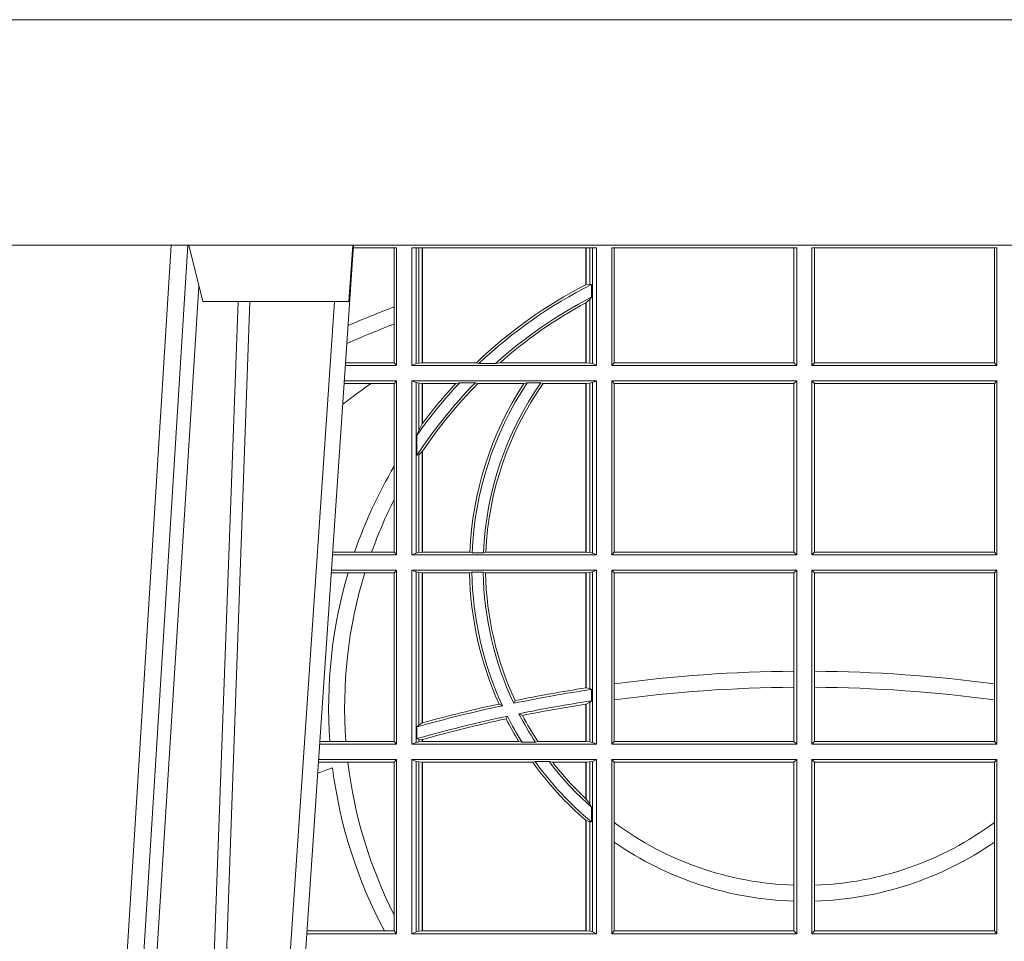
# Model space of a CAD drawing. Extents: x 252.1 to 270.7, y 143.4 to 166.4.
# Drawn here: x 258.2 to 258.3, y 160.1 to 160.3 of the extents above; entities that cross this region are included whole.
import ezdxf

# ---------------------------------------------------------------- set-up
doc = ezdxf.new("R2010")
doc.units = 0
doc.header["$LTSCALE"] = 0.02
doc.layers.add('FRW-Rifi ST', color=124, linetype='Continuous', lineweight=15)
doc.layers.add('FRW-Vlies', color=8, linetype='Continuous', lineweight=15)

# ---------------------------------------------------------------- blocks, each defined once
blk = doc.blocks.new('ST-Block_UT')
at = {"color": 0, "linetype": 'Continuous', "lineweight": 0}
for p, q in [((-0.1304926812649967, -2.947132315966883e-09), (-0.1123765870929958, -0.2914999976421484)), ((-0.1093948498370025, -0.2914999976421484), (-0.1275109589099941, -2.947132315966883e-09)), ((-0.1024822533134966, -2.947132315966883e-09), (-0.08339022249001005, -0.2814999960031344))]:
    blk.add_line(p, q, dxfattribs=at)
at = {"color": 0, "linetype": 'Continuous'}
blk.add_line((-0.07997974157350995, -0.2914999976421484), (-0.09974999129801176, -2.947132315966883e-09), dxfattribs=at)
at = {"color": 0, "linetype": 'Continuous', "lineweight": 5}
for p, q in [((-0.1092499956490087, -0.2914999976421484), (-0.1067567110065113, -0.2814999960031344)), ((-0.1067567110065113, -0.2814999960031344), (-0.08081679940249842, -0.2814999960031344)), ((-0.08081679940249842, -0.2814999960031344), (-0.08009999394448641, -0.2914999976421484))]:
    blk.add_line(p, q, dxfattribs=at)
at = {"color": 0, "linetype": 'Continuous', "lineweight": 0}
for points in [[(-0.1074249833824865, -0.2841802864936369), (-0.1100068479780134, -0.2436380117801491), (-0.114930951595511, -0.1656835704711455), (-0.1201042473319944, -0.08283865746514607), (-0.1251873761420086, -2.947132315966883e-09)], [(-0.1117989286784962, -2.947132315966883e-09), (-0.107911647856497, -0.08773574527762662), (-0.1047423273325023, -0.1656839728021282), (-0.1004690766334875, -0.2814999960031344)], [(-0.09839857518699091, -0.2814999960031344), (-0.1025300338864952, -0.1656839728021282), (-0.1055920809509985, -0.08773574527762662), (-0.1093440964820047, -2.947132315966883e-09)]]:
    blk.add_lwpolyline(points, dxfattribs=at)
at = {"color": 0, "linetype": 'Continuous'}
blk.add_lwpolyline([(0.4000000119204969, -0.2914999976421484), (0.4000000119204969, -0.3314999967481356), (-0.4000000000000057, -0.3314999967481356), (-0.4000000000000057, -0.2914999976421484)], close=True, dxfattribs=at)
blk = doc.blocks.new('ST-Block_SeitGitt')
at = {"color": 0, "linetype": 'Continuous', "lineweight": 0}
for p, q in [((0.3199882946342711, 0.2910287114713981), (0.3276499971747455, 0.2910287114713981)), ((0.3272307381033954, 0.2910287114713981), (0.3272307381033954, 0.280563715371926)), ((0.3276499971747455, 0.2701500090692832), (0.3276499971747455, 0.2910287114713981)), ((0.3303499981761036, 0.2701500090692832), (0.3303499981761036, 0.2910287114713981)), ((0.3303499981761036, 0.2910287114713981), (0.3631499983370361, 0.2910287114713981)), ((0.3311151504516658, 0.2910287114713981), (0.3311151504516658, 0.2704813214872672)), ((0.3315884113311824, 0.270581546697457), (0.3315884113311824, 0.2910287114713981)), ((0.3322080090642032, 0.2910287114713981), (0.3322080090642032, 0.2706492575739219)), ((0.3322692602872905, 0.2910287114713981), (0.3322692602872905, 0.2706492575739219)), ((0.3612307362258491, 0.2844907077883079), (0.3612307362258491, 0.2910287114713981)), ((0.3612919874489364, 0.2845223578546836), (0.3612919874489364, 0.2910287114713981)), ((0.3619115851819572, 0.2910287114713981), (0.3619115851819572, 0.2846049996946647)), ((0.3623848497867641, 0.2910287114713981), (0.3623848497867641, 0.2704813214872672)), ((0.3631499983370361, 0.2701500090692832), (0.3631499983370361, 0.2910287114713981)), ((0.3658499993383941, 0.2701500090692832), (0.3658499993383941, 0.2910287114713981)), ((0.3658499993383941, 0.2910287114713981), (0.398649999964988, 0.2910287114713981)), ((0.3662692621350345, 0.2910287114713981), (0.3662692621350345, 0.2706393035982444)), ((0.3981606990331841, 0.2706393035982444), (0.3981606990331841, 0.2910287114713981)), ((0.398649999964988, 0.2701500090692832), (0.398649999964988, 0.2910287114713981)), ((0.4013500119554863, 0.2701500090692832), (0.4013500119554863, 0.2910287114713981)), ((0.4341500125820801, 0.2910287114713981), (0.4013500119554863, 0.2910287114713981)), ((0.4018393128872901, 0.2706393035982444), (0.4018393128872901, 0.2910287114713981)), ((0.4337307497854397, 0.2910287114713981), (0.4337307497854397, 0.2706393035982444)), ((0.4341500125820801, 0.2701500090692832), (0.4341500125820801, 0.2910287114713981)), ((0.3619115851819572, 0.2846049996946647), (0.3612919874489364, 0.2845223578546836)), ((0.3622348435223159, 0.2845319542024924), (0.3619115851819572, 0.2846049996946647)), ((0.3622348435223159, 0.2845319542024924), (0.3622348435223159, 0.2822859319780662)), ((0.3619115851819572, 0.2818789812658622), (0.3612919874489364, 0.2813126477335288)), ((0.3622348435223159, 0.2822859319780662), (0.3619115851819572, 0.2818789812658622)), ((0.3619115851819572, 0.2818789812658622), (0.3619115851819572, 0.270581546697457)), ((0.3272307381033954, 0.280563715371926), (0.3272307381033954, 0.2775235804651572)), ((0.3612307362258491, 0.2706492575739219), (0.3612307362258491, 0.2812796267603233)), ((0.3612919874489364, 0.2706492575739219), (0.3612919874489364, 0.2813126477335288)), ((0.3272307381033954, 0.2775235804651572), (0.3272307381033954, 0.2706393035982444)), ((0.3276499971747455, 0.2701500090692832), (0.3185722494612548, 0.2701500090692832)), ((0.3272307381033954, 0.2706393035982444), (0.3186054346248852, 0.270639303598216)), ((0.3272307381033954, 0.2706393035982444), (0.3276499971747455, 0.2701500090692832)), ((0.3311151504516658, 0.2704813214872672), (0.3303499981761036, 0.2701500090692832)), ((0.3631499983370361, 0.2701500090692832), (0.3303499981761036, 0.2701500090692832)), ((0.3315884113311824, 0.270581546697457), (0.3311151504516658, 0.2704813214872672)), ((0.3322080090642032, 0.2706492575739219), (0.3315884113311824, 0.270581546697457)), ((0.3322692602872905, 0.2706492575739219), (0.3322080090642032, 0.2706492575739219)), ((0.3417983554303703, 0.2706492575739219), (0.3322692602872905, 0.2706492575739219)), ((0.3422643706202564, 0.2705130907629325), (0.3417983554303703, 0.2706492575739219)), ((0.3422643706202564, 0.2705130907629325), (0.3452149420976696, 0.2705130907629325)), ((0.3452149420976696, 0.2705130907629325), (0.3459987282753048, 0.2706492575739219)), ((0.3612307362258491, 0.2706492575739219), (0.3459987282753048, 0.2706492575739219)), ((0.3612919874489364, 0.2706492575739219), (0.3612307362258491, 0.2706492575739219)), ((0.3619115851819572, 0.270581546697457), (0.3612919874489364, 0.2706492575739219)), ((0.3623848497867641, 0.2704813214872672), (0.3619115851819572, 0.270581546697457)), ((0.3623848497867641, 0.2704813214872672), (0.3631499983370361, 0.2701500090692832)), ((0.3658499993383941, 0.2701500090692832), (0.3662692621350345, 0.2706393035982444)), ((0.3658499993383941, 0.2701500090692832), (0.398649999964988, 0.2701500090692832)), ((0.3662692621350345, 0.2706393035982444), (0.3981606990331841, 0.2706393035982444)), ((0.3981606990331841, 0.2706393035982444), (0.398649999964988, 0.2701500090692832)), ((0.4018393128872901, 0.2706393035982444), (0.4013500119554863, 0.2701500090692832)), ((0.4341500125820801, 0.2701500090692832), (0.4013500119554863, 0.2701500090692832)), ((0.4337307497854397, 0.2706393035982444), (0.4018393128872901, 0.2706393035982444)), ((0.4341500125820801, 0.2701500090692832), (0.4337307497854397, 0.2706393035982444)), ((0.3276499971747455, 0.2674500080679252), (0.3183891287236236, 0.2674500080679536)), ((0.3272307381033954, 0.266960713538964), (0.3276499971747455, 0.2674500080679252)), ((0.3276499971747455, 0.2365500065420463), (0.3276499971747455, 0.2674500080679252)), ((0.3631499983370361, 0.2674500080679252), (0.3303499981761036, 0.2674500080679252)), ((0.3303499981761036, 0.2365500065420463), (0.3303499981761036, 0.2674500080679252)), ((0.3311151504516658, 0.2671186956499412), (0.3303499981761036, 0.2674500080679252)), ((0.3623848497867641, 0.2671186956499412), (0.3631499983370361, 0.2674500080679252)), ((0.3631499983370361, 0.2365500065420463), (0.3631499983370361, 0.2674500080679252)), ((0.3658499993383941, 0.2365500065420463), (0.3658499993383941, 0.2674500080679252)), ((0.3658499993383941, 0.2674500080679252), (0.398649999964988, 0.2674500080679252)), ((0.3658499993383941, 0.2674500080679252), (0.3662692621350345, 0.266960713538964)), ((0.3981606990331841, 0.266960713538964), (0.398649999964988, 0.2674500080679252)), ((0.398649999964988, 0.2365500065420463), (0.398649999964988, 0.2674500080679252)), ((0.4013500119554863, 0.2365500065420463), (0.4013500119554863, 0.2674500080679252)), ((0.4341500125820801, 0.2674500080679252), (0.4013500119554863, 0.2674500080679252)), ((0.4018393128872901, 0.266960713538964), (0.4013500119554863, 0.2674500080679252)), ((0.4341500125820801, 0.2674500080679252), (0.4337307497854397, 0.266960713538964)), ((0.4341500125820801, 0.2365500065420463), (0.4341500125820801, 0.2674500080679252)), ((0.3231213405728397, 0.266960713538964), (0.3183559435599648, 0.266960713538964)), ((0.3272307381033954, 0.266960713538964), (0.3231213405728397, 0.266960713538964)), ((0.3272307381033954, 0.266960713538964), (0.3272307381033954, 0.2522936495874717)), ((0.3311151504516658, 0.2671186956499412), (0.3311151504516658, 0.2368813189600303)), ((0.3315884113311824, 0.267018440637429), (0.3311151504516658, 0.2671186956499412)), ((0.3322080090642032, 0.2669507595632865), (0.3315884113311824, 0.267018440637429)), ((0.3315884113311824, 0.2586054238413169), (0.3315884113311824, 0.267018440637429)), ((0.3322692602872905, 0.2669507595632865), (0.3322080090642032, 0.2669507595632865)), ((0.3322080090642032, 0.2669507595632865), (0.3322080090642032, 0.2598081263635947)), ((0.3381447359919605, 0.2669507595632865), (0.3322692602872905, 0.2669507595632865)), ((0.3322692602872905, 0.2669507595632865), (0.3322692602872905, 0.2598905595873191)), ((0.3388465210795459, 0.2670869263742759), (0.3381447359919605, 0.2669507595632865)), ((0.3388465210795459, 0.2670869263742759), (0.3416240826249179, 0.2670869263742759)), ((0.3416240826249179, 0.2670869263742759), (0.3420795440673885, 0.2669507595632865)), ((0.3502241723239479, 0.2669507595632865), (0.3420795440673885, 0.2669507595632865)), ((0.3508157223463115, 0.2670869263742759), (0.3502241723239479, 0.2669507595632865)), ((0.3508157223463115, 0.2670869263742759), (0.3532336294651088, 0.2670869263742759)), ((0.3532336294651088, 0.2670869263742759), (0.3536502994597015, 0.2669507595632865)), ((0.3612307362258491, 0.2669507595632865), (0.3536502994597015, 0.2669507595632865)), ((0.3612919874489364, 0.2669507595632865), (0.3612307362258491, 0.2669507595632865)), ((0.3612307362258491, 0.2370492550466849), (0.3612307362258491, 0.2669507595632865)), ((0.3619115851819572, 0.267018440637429), (0.3612919874489364, 0.2669507595632865)), ((0.3612919874489364, 0.2370492550466849), (0.3612919874489364, 0.2669507595632865)), ((0.3623848497867641, 0.2671186956499412), (0.3619115851819572, 0.267018440637429)), ((0.3619115851819572, 0.267018440637429), (0.3619115851819572, 0.2369815590713813)), ((0.3623848497867641, 0.2671186956499412), (0.3623848497867641, 0.2368813189600303)), ((0.3662692621350345, 0.266960713538964), (0.3981606990331841, 0.266960713538964)), ((0.3662692621350345, 0.266960713538964), (0.3662692621350345, 0.2370393010710075)), ((0.3981606990331841, 0.2370393010710075), (0.3981606990331841, 0.266960713538964)), ((0.4337307497854397, 0.266960713538964), (0.4018393128872901, 0.266960713538964)), ((0.4018393128872901, 0.2370393010710075), (0.4018393128872901, 0.266960713538964)), ((0.4337307497854397, 0.266960713538964), (0.4337307497854397, 0.2370393010710075)), ((0.3322080090642032, 0.2598081263635947), (0.3315884113311824, 0.2586054238413169)), ((0.3315884113311824, 0.2586054238413169), (0.3312651529908237, 0.2577858301733329)), ((0.3312651529908237, 0.2542160185907676), (0.3312651529908237, 0.2577858301733329)), ((0.3315884113311824, 0.2543252142999961), (0.3312651529908237, 0.2542160185907676)), ((0.3322080090642032, 0.2548829647634818), (0.3315884113311824, 0.2543252142999961)), ((0.3315884113311824, 0.2369815590713813), (0.3315884113311824, 0.2543252142999961)), ((0.3322080090642032, 0.2548829647634818), (0.3322080090642032, 0.2370492550466849)), ((0.3322692602872905, 0.2549743386839225), (0.3322692602872905, 0.2370492550466849)), ((0.3272307381033954, 0.2522936495874717), (0.3272307381033954, 0.2463782164190604)), ((0.3272307381033954, 0.2463782164190604), (0.3272307381033954, 0.2370393010710075)), ((0.3276499971747455, 0.2365500065420463), (0.3162934142887366, 0.2365500065420463)), ((0.3201986864209232, 0.2370393010710075), (0.3163265994523101, 0.237039301070979)), ((0.3232083633542118, 0.2370393010710075), (0.3201986864209232, 0.2370393010710075)), ((0.3272307381033954, 0.2370393010710075), (0.3232083633542118, 0.2370393010710075)), ((0.3272307381033954, 0.2370393010710075), (0.3276499971747455, 0.2365500065420463)), ((0.3311151504516658, 0.2368813189600303), (0.3303499981761036, 0.2365500065420463)), ((0.3631499983370361, 0.2365500065420463), (0.3303499981761036, 0.2365500065420463)), ((0.3315884113311824, 0.2369815590713813), (0.3311151504516658, 0.2368813189600303)), ((0.3322080090642032, 0.2370492550466849), (0.3315884113311824, 0.2369815590713813)), ((0.3322692602872905, 0.2370492550466849), (0.3322080090642032, 0.2370492550466849)), ((0.3406351484358368, 0.2370492550466849), (0.3322692602872905, 0.2370492550466849)), ((0.341049367189413, 0.2369130882356956), (0.3406351484358368, 0.2370492550466849)), ((0.341049367189413, 0.2369130882356956), (0.3430511035025177, 0.2369130882356956)), ((0.3430511035025177, 0.2369130882356956), (0.3434770196676311, 0.2370492550466849)), ((0.3612307362258491, 0.2370492550466849), (0.3434770196676311, 0.2370492550466849)), ((0.3612919874489364, 0.2370492550466849), (0.3612307362258491, 0.2370492550466849)), ((0.3619115851819572, 0.2369815590713813), (0.3612919874489364, 0.2370492550466849)), ((0.3623848497867641, 0.2368813189600303), (0.3619115851819572, 0.2369815590713813)), ((0.3623848497867641, 0.2368813189600303), (0.3631499983370361, 0.2365500065420463)), ((0.3658499993383941, 0.2365500065420463), (0.3662692621350345, 0.2370393010710075)), ((0.3658499993383941, 0.2365500065420463), (0.398649999964988, 0.2365500065420463)), ((0.3662692621350345, 0.2370393010710075), (0.3981606990331841, 0.2370393010710075)), ((0.3981606990331841, 0.2370393010710075), (0.398649999964988, 0.2365500065420463)), ((0.4018393128872901, 0.2370393010710075), (0.4013500119554863, 0.2365500065420463)), ((0.4341500125820801, 0.2365500065420463), (0.4013500119554863, 0.2365500065420463)), ((0.4337307497854397, 0.2370393010710075), (0.4018393128872901, 0.2370393010710075)), ((0.4341500125820801, 0.2365500065420463), (0.4337307497854397, 0.2370393010710075)), ((0.3190226644277629, 0.2333606961105659), (0.3160771073767705, 0.2333606961105659)), ((0.3276499971747455, 0.2338500055406882), (0.3161102935510769, 0.2338500055406882)), ((0.3219869524240551, 0.2333606961105659), (0.3190226644277629, 0.2333606961105659)), ((0.3272307381033954, 0.2333606961105659), (0.3219869524240551, 0.2333606961105659)), ((0.3272307381033954, 0.2333606961105659), (0.3276499971747455, 0.2338500055406882)), ((0.3272307381033954, 0.2333606961105659), (0.3272307381033954, 0.2034392985437705)), ((0.3276499971747455, 0.2029500040148093), (0.3276499971747455, 0.2338500055406882)), ((0.3303499981761036, 0.2029500040148093), (0.3303499981761036, 0.2338500055406882)), ((0.3631499983370361, 0.2338500055406882), (0.3303499981761036, 0.2338500055406882)), ((0.3311151504516658, 0.233518678221543), (0.3303499981761036, 0.2338500055406882)), ((0.3315884113311824, 0.233418438110192), (0.3311151504516658, 0.233518678221543)), ((0.3311151504516658, 0.233518678221543), (0.3311151504516658, 0.2032813164327933)), ((0.3322080090642032, 0.2333507570360496), (0.3315884113311824, 0.233418438110192)), ((0.3315884113311824, 0.2063518646095588), (0.3315884113311824, 0.233418438110192)), ((0.3322692602872905, 0.2333507570360496), (0.3322080090642032, 0.2333507570360496)), ((0.3322080090642032, 0.2333507570360496), (0.3322080090642032, 0.2067401739691093)), ((0.3405915550887642, 0.2333507570360496), (0.3322692602872905, 0.2333507570360496)), ((0.3322692602872905, 0.2333507570360496), (0.3322692602872905, 0.2067570569847419)), ((0.3410086981952247, 0.2334869089458778), (0.3405915550887642, 0.2333507570360496)), ((0.3410086981952247, 0.2334869089458778), (0.3430090039968547, 0.2334869089458778)), ((0.3430090039968547, 0.2334869089458778), (0.3434312321245727, 0.2333507570360496)), ((0.3612307362258491, 0.2333507570360496), (0.3434312321245727, 0.2333507570360496)), ((0.3612919874489364, 0.2333507570360496), (0.3612307362258491, 0.2333507570360496)), ((0.3612307362258491, 0.2129542264078452), (0.3612307362258491, 0.2333507570360496)), ((0.3619115851819572, 0.233418438110192), (0.3612919874489364, 0.2333507570360496)), ((0.3612919874489364, 0.2129636290405585), (0.3612919874489364, 0.2333507570360496)), ((0.3623848497867641, 0.233518678221543), (0.3619115851819572, 0.233418438110192)), ((0.3619115851819572, 0.233418438110192), (0.3619115851819572, 0.2128470870588615)), ((0.3623848497867641, 0.233518678221543), (0.3631499983370361, 0.2338500055406882)), ((0.3623848497867641, 0.233518678221543), (0.3623848497867641, 0.2032813164327933)), ((0.3631499983370361, 0.2029500040148093), (0.3631499983370361, 0.2338500055406882)), ((0.3658499993383941, 0.2029500040148093), (0.3658499993383941, 0.2338500055406882)), ((0.3658499993383941, 0.2338500055406882), (0.398649999964988, 0.2338500055406882)), ((0.3658499993383941, 0.2338500055406882), (0.3662692621350345, 0.2333606961105659)), ((0.3662692621350345, 0.2333606961105659), (0.3981606990331841, 0.2333606961105659)), ((0.3662692621350345, 0.2333606961105659), (0.3662692621350345, 0.21367809501632)), ((0.3981606990331841, 0.2333606961105659), (0.398649999964988, 0.2338500055406882)), ((0.3981606990331841, 0.2159129264686896), (0.3981606990331841, 0.2333606961105659)), ((0.398649999964988, 0.2029500040148093), (0.398649999964988, 0.2338500055406882)), ((0.4013500119554863, 0.2029500040148093), (0.4013500119554863, 0.2338500055406882)), ((0.4341500125820801, 0.2338500055406882), (0.4013500119554863, 0.2338500055406882)), ((0.4018393128872901, 0.2333606961105659), (0.4013500119554863, 0.2338500055406882)), ((0.4337307497854397, 0.2333606961105659), (0.4018393128872901, 0.2333606961105659)), ((0.4018393128872901, 0.2159129264686896), (0.4018393128872901, 0.2333606961105659)), ((0.4341500125820801, 0.2338500055406882), (0.4337307497854397, 0.2333606961105659)), ((0.4337307497854397, 0.2333606961105659), (0.4337307497854397, 0.21367809501632)), ((0.4341500125820801, 0.2029500040148093), (0.4341500125820801, 0.2338500055406882)), ((0.3981606990331841, 0.2130737337206199), (0.3981606990331841, 0.2159129264686896)), ((0.4018393128872901, 0.2130737337206199), (0.4018393128872901, 0.2159129264686896)), ((0.3662692621350345, 0.21367809501632), (0.3662692621350345, 0.2108135106895759)), ((0.4337307497854397, 0.21367809501632), (0.4337307497854397, 0.2108135106895759)), ((0.3612919872159921, 0.2129636360668314), (0.3612307377657373, 0.2129542189753124)), ((0.3619115851819572, 0.2128470870588615), (0.3612919874489364, 0.2129636290405585)), ((0.3622348435223159, 0.2126824292276694), (0.3619115851819572, 0.2128470870588615)), ((0.3622348435223159, 0.2126824292276694), (0.3622348435223159, 0.2106598648165061)), ((0.3981606990331841, 0.2034392985437705), (0.3981606990331841, 0.2130737337206199)), ((0.4018393128872901, 0.2034392985437705), (0.4018393128872901, 0.2130737337206199)), ((0.346420896798378, 0.2097961637113883), (0.3458231404423771, 0.2100960644815757)), ((0.3484296999871788, 0.2102202954624488), (0.3486695230007228, 0.2106981458996131)), ((0.3612307362258491, 0.203449252519448), (0.3612307362258491, 0.2100812974308326)), ((0.3612919872159921, 0.2100908251169926), (0.3612307377657373, 0.2100812994122805)), ((0.3619115851819572, 0.2103973212574317), (0.3612919874489364, 0.2100908192728355)), ((0.3612919874489364, 0.203449252519448), (0.3612919874489364, 0.2100908192728355)), ((0.3622348435223159, 0.2106598648165061), (0.3619115851819572, 0.2103973212574317)), ((0.3619115851819572, 0.2103973212574317), (0.3619115851819572, 0.2033815565441444)), ((0.3662692621350345, 0.2108135106895759), (0.3662692621350345, 0.2034392985437705)), ((0.4337307497854397, 0.2108135106895759), (0.4337307497854397, 0.2034392985437705)), ((0.3493438787758407, 0.2083665463064506), (0.3499737732112465, 0.2080666455362632)), ((0.3315884113311824, 0.2063518646095588), (0.3312651529908237, 0.2060423823927238)), ((0.3322080090642032, 0.2067401739691093), (0.3315884113311824, 0.2063518646095588)), ((0.3322692622342913, 0.2067570574267279), (0.3322080127840366, 0.2067401688420887)), ((0.3473151378333625, 0.2079424145553901), (0.347087153792387, 0.2074645641182258)), ((0.3312651529908237, 0.2039645495746925), (0.3312651529908237, 0.2060423823927238)), ((0.3276499971747455, 0.2029500040148093), (0.3140145791161615, 0.2029500040148378)), ((0.3157982766628322, 0.2034392985437705), (0.3140477642797634, 0.2034392985437705)), ((0.3186450019478855, 0.2034392985437705), (0.3157982766628322, 0.2034392985437705)), ((0.3272307381033954, 0.2034392985437705), (0.3186450019478855, 0.2034392985437705)), ((0.3272307381033954, 0.2034392985437705), (0.3276499971747455, 0.2029500040148093)), ((0.3311151504516658, 0.2032813164327933), (0.3303499981761036, 0.2029500040148093)), ((0.3631499983370361, 0.2029500040148093), (0.3303499981761036, 0.2029500040148093)), ((0.3315884113311824, 0.2033815565441444), (0.3311151504516658, 0.2032813164327933)), ((0.3315884113311824, 0.2038365933035209), (0.3312651529908237, 0.2039645495746925)), ((0.3315884113311824, 0.2033815565441444), (0.3315884113311824, 0.2038365933035209)), ((0.3322080090642032, 0.2037937375639274), (0.3315884113311824, 0.2038365933035209)), ((0.3322080090642032, 0.203449252519448), (0.3315884113311824, 0.2033815565441444)), ((0.3322080090642032, 0.2037937375639274), (0.3322080090642032, 0.203449252519448)), ((0.3322692602872905, 0.203449252519448), (0.3322080090642032, 0.203449252519448)), ((0.3322692622342913, 0.2038108245775447), (0.3322080127840366, 0.2037937310548159)), ((0.3322692602872905, 0.2038108291958167), (0.3322692602872905, 0.203449252519448)), ((0.3493390172720012, 0.203449252519448), (0.3322692602872905, 0.203449252519448)), ((0.3499163031578121, 0.2033131006096198), (0.3493390172720012, 0.203449252519448)), ((0.3499163031578121, 0.2033131006096198), (0.3522886089980659, 0.2033131006096198)), ((0.3522886089980659, 0.2033131006096198), (0.3527009837329445, 0.203449252519448)), ((0.3612307362258491, 0.203449252519448), (0.3527009837329445, 0.203449252519448)), ((0.3612919874489364, 0.203449252519448), (0.3612307362258491, 0.203449252519448)), ((0.3619115851819572, 0.2033815565441444), (0.3612919874489364, 0.203449252519448)), ((0.3623848497867641, 0.2032813164327933), (0.3619115851819572, 0.2033815565441444)), ((0.3623848497867641, 0.2032813164327933), (0.3631499983370361, 0.2029500040148093)), ((0.3658499993383941, 0.2029500040148093), (0.3662692621350345, 0.2034392985437705)), ((0.3658499993383941, 0.2029500040148093), (0.398649999964988, 0.2029500040148093)), ((0.3662692621350345, 0.2034392985437705), (0.3981606990331841, 0.2034392985437705)), ((0.3981606990331841, 0.2034392985437705), (0.398649999964988, 0.2029500040148093)), ((0.4018393128872901, 0.2034392985437705), (0.4013500119554863, 0.2029500040148093)), ((0.4341500125820801, 0.2029500040148093), (0.4013500119554863, 0.2029500040148093)), ((0.4337307497854397, 0.2034392985437705), (0.4018393128872901, 0.2034392985437705)), ((0.4341500125820801, 0.2029500040148093), (0.4337307497854397, 0.2034392985437705)), ((0.3190030023455677, 0.1997607084844901), (0.3137982732148714, 0.1997607084844617)), ((0.3276499971747455, 0.2002500030134513), (0.3138314583785586, 0.2002500030134513)), ((0.3272307381033954, 0.1997607084844901), (0.3190030023455677, 0.1997607084844901)), ((0.3272307381033954, 0.1997607084844901), (0.3276499971747455, 0.2002500030134513)), ((0.3272307381033954, 0.1997607084844901), (0.3272307381033954, 0.1726217898462608)), ((0.3276499971747455, 0.1693500014875724), (0.3276499971747455, 0.2002500030134513)), ((0.3631499983370361, 0.2002500030134513), (0.3303499981761036, 0.2002500030134513)), ((0.3303499981761036, 0.1693500014875724), (0.3303499981761036, 0.2002500030134513)), ((0.3311151504516658, 0.1999186905954673), (0.3303499981761036, 0.2002500030134513)), ((0.3311151504516658, 0.1999186905954673), (0.3311151504516658, 0.1696813288067176)), ((0.3315884113311824, 0.1998184504841163), (0.3311151504516658, 0.1999186905954673)), ((0.3322080090642032, 0.1997507545088126), (0.3315884113311824, 0.1998184504841163)), ((0.3315884113311824, 0.1697815540169074), (0.3315884113311824, 0.1998184504841163)), ((0.3322692602872905, 0.1997507545088126), (0.3322080090642032, 0.1997507545088126)), ((0.3322080090642032, 0.1997507545088126), (0.3322080090642032, 0.1698492499922111)), ((0.3518006853759346, 0.1997507545088126), (0.3322692602872905, 0.1997507545088126)), ((0.3322692602872905, 0.1997507545088126), (0.3322692602872905, 0.1698492499922111)), ((0.3522199407219944, 0.1998869064186408), (0.3518006853759346, 0.1997507545088126)), ((0.3522199407219944, 0.1998869064186408), (0.3547127634286937, 0.1998869064186408)), ((0.3547127634286937, 0.1998869064186408), (0.3553476125001964, 0.1997507545088126)), ((0.3612307362258491, 0.1997507545088126), (0.3553476125001964, 0.1997507545088126)), ((0.3612919874489364, 0.1997507545088126), (0.3612307362258491, 0.1997507545088126)), ((0.3612307362258491, 0.1932896855209663), (0.3612307362258491, 0.1997507545088126)), ((0.3619115851819572, 0.1998184504841163), (0.3612919874489364, 0.1997507545088126)), ((0.3612919874489364, 0.1932321521375968), (0.3612919874489364, 0.1997507545088126)), ((0.3623848497867641, 0.1999186905954673), (0.3619115851819572, 0.1998184504841163)), ((0.3619115851819572, 0.1998184504841163), (0.3619115851819572, 0.1923779579733207)), ((0.3623848497867641, 0.1999186905954673), (0.3631499983370361, 0.2002500030134513)), ((0.3623848497867641, 0.1999186905954673), (0.3623848497867641, 0.1696813288067176)), ((0.3631499983370361, 0.1693500014875724), (0.3631499983370361, 0.2002500030134513)), ((0.3658499993383941, 0.2002500030134513), (0.398649999964988, 0.2002500030134513)), ((0.3658499993383941, 0.1693500014875724), (0.3658499993383941, 0.2002500030134513)), ((0.3658499993383941, 0.2002500030134513), (0.3662692621350345, 0.1997607084844901)), ((0.3662692621350345, 0.1997607084844901), (0.3981606990331841, 0.1997607084844901)), ((0.3662692621350345, 0.1997607084844901), (0.3662692621350345, 0.1890733274553611)), ((0.3981606990331841, 0.1997607084844901), (0.398649999964988, 0.2002500030134513)), ((0.3981606990331841, 0.1779494616125419), (0.3981606990331841, 0.1997607084844901)), ((0.398649999964988, 0.1693500014875724), (0.398649999964988, 0.2002500030134513)), ((0.4013500119554863, 0.1693500014875724), (0.4013500119554863, 0.2002500030134513)), ((0.4341500125820801, 0.2002500030134513), (0.4013500119554863, 0.2002500030134513)), ((0.4018393128872901, 0.1997607084844901), (0.4013500119554863, 0.2002500030134513)), ((0.4337307497854397, 0.1997607084844901), (0.4018393128872901, 0.1997607084844901)), ((0.4018393128872901, 0.1779494616125419), (0.4018393128872901, 0.1997607084844901)), ((0.4341500125820801, 0.2002500030134513), (0.4337307497854397, 0.1997607084844901)), ((0.4337307497854397, 0.1997607084844901), (0.4337307497854397, 0.1890733274553611)), ((0.4341500125820801, 0.1693500014875724), (0.4341500125820801, 0.2002500030134513)), ((0.3612919874489364, 0.1932321521375968), (0.3619115851819572, 0.1923779579733207)), ((0.3619115851819572, 0.1923779579733207), (0.3622348435223159, 0.1918058278892829)), ((0.3622348435223159, 0.1918058278892829), (0.3622348435223159, 0.1891701850031211)), ((0.3612307362258491, 0.1698492499922111), (0.3612307362258491, 0.1894708010290458)), ((0.3612919874489364, 0.1894181403253867), (0.3619115851819572, 0.1891655507419898)), ((0.3612919874489364, 0.1698492499922111), (0.3612919874489364, 0.1894181403253867)), ((0.3619115851819572, 0.1891655507419898), (0.3622348435223159, 0.1891701850031211)), ((0.3619115851819572, 0.1891655507419898), (0.3619115851819572, 0.1697815540169074)), ((0.3662692621350345, 0.1890733274553611), (0.3662692621350345, 0.1855825069282844)), ((0.4337307497854397, 0.1890733274553611), (0.4337307497854397, 0.1855825069282844)), ((0.3662692621350345, 0.1855825069282844), (0.3662692621350345, 0.1698393109176948)), ((0.4337307497854397, 0.1855825069282844), (0.4337307497854397, 0.1698393109176948)), ((0.3981606990331841, 0.1751089128588035), (0.3981606990331841, 0.1779494616125419)), ((0.4018393128872901, 0.1751089128588035), (0.4018393128872901, 0.1779494616125419)), ((0.3981606990331841, 0.1698393109176948), (0.3981606990331841, 0.1751089128588035)), ((0.4018393128872901, 0.1698393109176948), (0.4018393128872901, 0.1751089128588035)), ((0.3272307381033954, 0.1726217898462608), (0.3272307381033954, 0.1698393109176948)), ((0.3254769086837825, 0.1698393109176948), (0.3117689301178928, 0.1698393109176664)), ((0.3272307381033954, 0.1698393109176948), (0.3254769086837825, 0.1698393109176948)), ((0.3272307381033954, 0.1698393109176948), (0.3276499971747455, 0.1693500014875724)), ((0.3311151504516658, 0.1696813288067176), (0.3303499981761036, 0.1693500014875724)), ((0.3315884113311824, 0.1697815540169074), (0.3311151504516658, 0.1696813288067176)), ((0.3322080090642032, 0.1698492499922111), (0.3315884113311824, 0.1697815540169074)), ((0.3322692602872905, 0.1698492499922111), (0.3322080090642032, 0.1698492499922111)), ((0.3612307362258491, 0.1698492499922111), (0.3322692602872905, 0.1698492499922111)), ((0.3612919874489364, 0.1698492499922111), (0.3612307362258491, 0.1698492499922111)), ((0.3619115851819572, 0.1697815540169074), (0.3612919874489364, 0.1698492499922111)), ((0.3623848497867641, 0.1696813288067176), (0.3619115851819572, 0.1697815540169074)), ((0.3623848497867641, 0.1696813288067176), (0.3631499983370361, 0.1693500014875724)), ((0.3658499993383941, 0.1693500014875724), (0.3662692621350345, 0.1698393109176948)), ((0.3662692621350345, 0.1698393109176948), (0.3981606990331841, 0.1698393109176948)), ((0.3981606990331841, 0.1698393109176948), (0.398649999964988, 0.1693500014875724)), ((0.4018393128872901, 0.1698393109176948), (0.4013500119554863, 0.1693500014875724)), ((0.4337307497854397, 0.1698393109176948), (0.4018393128872901, 0.1698393109176948)), ((0.4341500125820801, 0.1693500014875724), (0.4337307497854397, 0.1698393109176948)), ((0.3276499971747455, 0.1693500014875724), (0.3117357439436717, 0.1693500014875724)), ((0.3631499983370361, 0.1693500014875724), (0.3303499981761036, 0.1693500014875724)), ((0.3658499993383941, 0.1693500014875724), (0.398649999964988, 0.1693500014875724)), ((0.4341500125820801, 0.1693500014875724), (0.4013500119554863, 0.1693500014875724))]:
    blk.add_line(p, q, dxfattribs=at)
for points in [[(0.3612307362258491, 0.2844907077883079), (0.3612383916974125, 0.2844946714971854), (0.3612460471689758, 0.284498635206063), (0.3612537026405391, 0.2845025691126182), (0.3612613581121025, 0.2845065328214957), (0.3612690173089561, 0.2845104965303733), (0.3612766727805194, 0.2845144304369285), (0.3612843282520828, 0.284518394145806), (0.3612919874489364, 0.2845223578546836)], [(0.3612307362258491, 0.2812796267603233), (0.3612383916974125, 0.2812837394808128), (0.3612460471689758, 0.2812878820036246), (0.3612537026405391, 0.2812920245264365), (0.3612613581121025, 0.281296137246926), (0.3612690135836658, 0.2813002797697379), (0.3612766727805194, 0.2813043924902274), (0.3612843282520828, 0.2813085350130393), (0.3612919874489364, 0.2813126477335288)], [(0.3612919874489364, 0.1894181403253867), (0.3612843282520828, 0.1894247266386344), (0.3612766690552291, 0.1894312980507209), (0.3612690098583755, 0.1894378843639686), (0.3612613543868122, 0.1894444706772163), (0.3612536989152488, 0.1894510420893027), (0.3612460434436855, 0.1894576284025504), (0.3612383916974125, 0.1894642147157981), (0.3612307362258491, 0.1894708010290458)]]:
    blk.add_lwpolyline(points, dxfattribs=at)
for centre, radius, start, end in [((0.4000000000000057, 0.2095000032518612), 0.08441956087166111, 117.3384002224519, 133.5852558321442), ((0.4000000000000057, 0.2095000032518612), 0.08400000000000021, 116.7170730434577, 133.4190387800097), ((0.4000000000000057, 0.2095000032518612), 0.08200000000000034, 117.4226474925232, 131.9213979167882), ((0.4000000000000057, 0.08900000325186852), 0.2049195608716612, 110.8002690164143, 113.2667879272173), ((0.4000000000000057, 0.2095000032518612), 0.08158043912833916, 118.3741588515151, 131.4479172469226), ((0.4000000000000057, 0.08900000325186852), 0.2020804391283391, 111.1063666996119, 113.6803130065525), ((0.4000000000000057, 0.156500003251864), 0.1345804391283391, 124.837223103685, 127.481321665711), ((0.4000000000000057, 0.2095000032518612), 0.0819999999999999, 135.3898337002918, 146.9536612352657), ((0.4000000000000057, 0.2095000032518612), 0.08400000000000021, 136.7204586400271, 144.9121822391028), ((0.4000000000000057, 0.2095000032518612), 0.08158043912833902, 135.2332651201596, 146.1226361391033), ((0.4000000000000057, 0.2095000032518612), 0.08441956087166111, 137.1142726669959, 143.3513515888877), ((0.4000000000000057, 0.2345000032518669), 0.05941956087166131, 146.8981451237961, 177.5411110548357), ((0.4000000000000057, 0.2345000032518669), 0.05900000000000025, 146.4736452715372, 177.655957730703), ((0.4000000000000057, 0.2345000032518669), 0.05700000000000026, 145.1311315199094, 177.5736622688125), ((0.4000000000000057, 0.2345000032518669), 0.05658043912833909, 145.0030366696687, 177.41764607684), ((0.4000000000000057, 0.2095000032518612), 0.08441956087166111, 143.3513515888877, 143.4210512838284), ((0.4000000000000057, 0.2095000032518612), 0.08158043912833902, 146.1226361391033, 146.1998854962943), ((0.4000000000000057, 0.2095000032518612), 0.08441956087166119, 149.5413553760663, 160.9605298887597), ((0.4000000000000057, 0.2095000032518612), 0.08158043912833918, 153.1248914518259, 160.2709623376708), ((0.4000000000000057, 0.2095000032518612), 0.08441956087166103, 163.5819177346879, 184.116954249774), ((0.4000000000000057, 0.2095000032518612), 0.08158043912833929, 162.9934731746915, 184.2604906202163), ((0.4000000000000057, 0.2345000032518669), 0.05941956087166118, 181.1082423129928, 204.2491537013339), ((0.4000000000000057, 0.2345000032518669), 0.05899999999999997, 180.9838759239843, 204.7531167491588), ((0.4000000000000057, 0.2345000032518669), 0.05700000000000001, 181.0184014606073, 205.2114295286278), ((0.4000000000000057, 0.2345000032518669), 0.05658043912833901, 181.1638597205399, 204.8770728142084), ((0.4000000000000057, -0.03899999674811738), 0.2549195608716614, 90.41340529680883, 97.60362733259646), ((0.4000000119204685, -0.03899999674811738), 0.2549195608716614, 82.39637266740354, 89.58659470319118), ((0.4000000000000057, -0.03899999674811738), 0.2545000000000006, 98.53361359884123, 101.6910183368448), ((0.4000000000000057, -0.03899999674811738), 0.2549195608716613, 98.74773399448235, 101.6164705811185), ((0.4000000000000057, -0.03899999674811738), 0.2520804391283396, 90.41806146400931, 97.68978015307624), ((0.4000000119204685, -0.03899999674811738), 0.2520804391283396, 82.31021984692374, 89.58193853599072), ((0.4000000000000057, -0.03899999674811738), 0.2545000000000007, 102.1532334265012, 105.6689068041018), ((0.4000000000000057, -0.03899999674811738), 0.2549195608716616, 102.2703835147591, 105.4082270906601), ((0.4000000000000057, -0.03899999674811738), 0.2525000000000004, 98.60171694772342, 101.5731177383254), ((0.4000000000000057, -0.03899999674811738), 0.2520804391283388, 98.84704366586, 101.4465345425077), ((0.4000000000000057, 0.2345000032518669), 0.05699999999999981, 207.2891757859369, 213.1709403877342), ((0.4000000000000057, 0.2345000032518669), 0.05658043912833904, 207.8515266808521, 213.2840062902294), ((0.4000000000000057, -0.03899999674811738), 0.252500000000002, 102.043421299289, 105.7962461858254), ((0.4000000000000057, -0.03899999674811738), 0.2520804391283393, 102.1167618231316, 105.5861508292809), ((0.4000000000000057, 0.2345000032518669), 0.05941956087166093, 207.0644373825435, 211.5046536766026), ((0.4000000000000057, 0.2345000032518669), 0.05900000000000023, 206.7519344796217, 211.9103497155167), ((0.4000000000000057, 0.2095000032518612), 0.08158043912833922, 186.8564833606179, 206.8751085482105), ((0.4000000000000057, 0.2345000032518669), 0.05941956087166117, 215.7896831670524, 229.2721890162662), ((0.4000000000000057, 0.2345000032518669), 0.05899999999999975, 215.920528993492, 230.2016642059866), ((0.4000000000000057, 0.2345000032518669), 0.05699999999999984, 217.3907231544565, 228.5056193600779), ((0.4000000000000057, 0.2345000032518669), 0.05658043912833913, 217.890662516315, 226.7481818166977), ((0.4000000000000057, -0.03899999674811738), 0.2520804391283394, 109.4007592031753, 110.0279824342198), ((0.4000000000000057, 0.2095000032518612), 0.0844195608716615, 187.3043718508513, 208.0216142245501), ((0.4000000000000057, 0.2345000032518669), 0.05658043912833885, 226.7481818166977, 226.8332791021243), ((0.4000000000000057, 0.2345000032518669), 0.05658043912833877, 233.4049538109851, 268.1371167561044), ((0.4000000119204685, 0.2345000032518669), 0.05658043912833877, 271.8628832438956, 306.5950461890149), ((0.4000000000000057, 0.2345000032518669), 0.05941956087166079, 235.4120511829357, 268.2261562095852), ((0.4000000119204685, 0.2345000032518669), 0.05941956087166079, 271.7738437904148, 304.5879488170644)]:
    blk.add_arc(centre, radius, start, end, dxfattribs=at)
blk = doc.blocks.new('ST-Block')
at = {"color": 0, "xscale": -1, "rotation": 180}
blk.add_blockref('ST-Block_UT', (0.4000000000000057, 0.3314999967481356), dxfattribs=at)
at = {"color": 0}
blk.add_blockref('ST-Block_SeitGitt', (0, 0.3314999967481072), dxfattribs=at)
blk = doc.blocks.new('Filtervlies_ST_gerade 80')
at = {"color": 0}
blk.add_lwpolyline([(0, 0), (0.8000001296714458, 0)], dxfattribs=at)

msp = doc.modelspace()

# ---------------------------------------------------------------- block references
at = {"layer": 'FRW-Rifi ST'}
msp.add_blockref('ST-Block', (257.8981531293435, 159.6316643794925), dxfattribs=at)
at = {"layer": 'FRW-Vlies'}
msp.add_blockref('Filtervlies_ST_gerade 80', (257.8981531293435, 160.2946643729887), dxfattribs=at)

doc.saveas('drawing.dxf')
